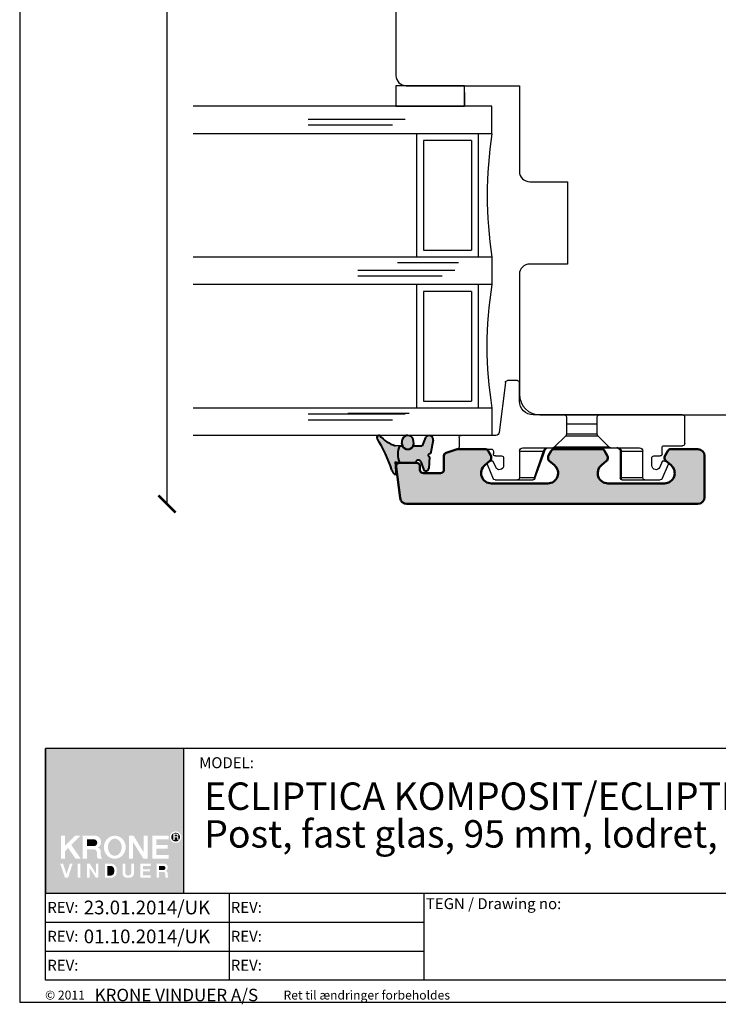
# Model space of a CAD drawing. Units: millimetres. Extents: x 4 to 204, y 4 to 291.
import ezdxf

# ---------------------------------------------------------------- set-up
doc = ezdxf.new("R2010")
doc.units = ezdxf.units.MM
doc.header["$LTSCALE"] = 0.5
for name, color, linetype in [('22210-CLIPS-KOMP', 7, 'Continuous'), ('GLAS', 1, 'Continuous'), ('Skraver', 8, 'Continuous')]:
    doc.layers.add(name, color=color, linetype=linetype)
doc.layers.add('karm', color=7, linetype='Continuous', lineweight=40)
doc.layers.add('Kontur', color=7, linetype='Continuous', lineweight=50)
doc.styles.get("Standard").update_dxf_attribs({"font": 'arial.ttf'})
doc.dimstyles.new('ISO-25', dxfattribs={"dimtxt": 2.5, "dimasz": 2.5, "dimexe": 1.25, "dimexo": 6, "dimtad": 1, "dimtxsty": 'Standard', "dimblk": 'ARCHTICK', "dimcen": 2.5, "dimse1": 1, "dimse2": 1, "dimadec": 0, "dimazin": 0, "dimtfac": 1, "dimtmove": 0, "dimatfit": 3, "dimldrblk": 'NONE', "dimfxl": 1, "dimarcsym": 0})

# ---------------------------------------------------------------- blocks, each defined once
blk = doc.blocks.new('kkll')
for p, q in [((305.0992357591717, 275.2364339161385), (306.0992357591717, 275.2364339161385)), ((306.0992357591717, 270.7364339161384), (305.0992357591717, 270.7364339161387))]:
    blk.add_line(p, q)
blk.add_arc((307.2992357591716, 285.5200816169857), 0.5, 278.1301023541418, 0)
at = {"layer": '22210-CLIPS-KOMP', "color": 7, "linetype": 'Continuous'}
for p, q in [((307.7992357591716, 285.5200816169857), (307.7992357591725, 290.5864339161383)), ((308.0992357591722, 290.8864339161385), (309.4992357591723, 290.8864339161385)), ((309.7992357591725, 290.5864339161383), (309.7992357591725, 286.1864339161386)), ((310.0992357591722, 285.8864339161385), (310.4992357591723, 285.8864339161385)), ((311.5012877520594, 286.1517835701059), (311.7357264291531, 286.7040864821772)), ((312.4336744362658, 285.5387368282097), (311.6072424970521, 285.8895363737176)), ((311.9979736255414, 286.8100412271699), (314.1164550977192, 285.9107991936237)), ((300.0568093523007, 284.1232301437283), (307.3699464372901, 285.0251068701551)), ((310.7992357591725, 285.5864339161383), (310.7992357591725, 284.6864339161386)), ((311.0992357591722, 284.3864339161385), (312.1992357591726, 284.3864339161385)), ((314.2992357591725, 285.634647737588), (314.2992357591725, 282.3864339161385)), ((299.799235759172, 282.3864339161385), (299.799235759172, 283.8262452956299)), ((302.799235759172, 282.0864339161383), (300.0992357591717, 282.0864339161383)), ((309.5992357591722, 281.5864339161383), (309.5992357591722, 277.2106979848502)), ((310.0992357591722, 282.0864339161383), (310.0992357591722, 278.5975420810903)), ((310.0992357591722, 282.0864339161383), (313.9992357591723, 282.0864339161383)), ((313.9992357591723, 279.9361719939818), (313.9992357591723, 282.0864339161383)), ((314.2992357591725, 282.3864339161385), (314.2992357591725, 280.1071562786526)), ((304.799235759172, 275.5364339161385), (304.799235759172, 280.0864339161383)), ((310.0992357591726, 278.5975420810903), (310.5294938393818, 278.7447731455015)), ((310.5294938393818, 278.7447731455015), (313.9992357591723, 279.9361719939818)), ((314.1018418021699, 279.8252484924167), (310.6320998823794, 278.5623657130275)), ((309.5992357591722, 277.2106979848502), (309.5992357591722, 268.7621698474265)), ((309.866788644274, 278.470259138858), (309.9282380270342, 278.507679813865)), ((309.9282380270342, 278.3064113113571), (309.866788644274, 278.2790132603047)), ((310.6320998823794, 278.5623657130275), (310.2018226540285, 278.4063533938395)), ((307.8371037248162, 275.3243018817823), (309.5113677935283, 276.9985659504944)), ((309.5113677935283, 268.9743018817824), (309.5113677935283, 276.9985659504944)), ((304.799235759172, 270.4364339161386), (304.799235759172, 275.5364339161385)), ((306.0992357591717, 275.2364339161384), (306.0992357591717, 270.7364339161384)), ((306.0992357591717, 275.2364339161384), (306.8404357482204, 275.2364339161384)), ((306.8404357482214, 275.2364339161385), (307.6249716904604, 275.2364339161385)), ((307.6249716904604, 270.7364339161384), (307.6249716904604, 275.2364339161384)), ((307.8371037248162, 275.3243018817823), (307.8371037248162, 270.6485659504945)), ((304.799235759172, 258.2864339161385), (304.799235759172, 270.4364339161386)), ((306.8404357482204, 270.7364339161384), (306.0992357591717, 270.7364339161384)), ((307.6249716904604, 270.7364339161387), (306.8404357482214, 270.7364339161386)), ((309.5113677935283, 268.9743018817824), (307.8371037248162, 270.6485659504945)), ((309.5992357591722, 268.7621698474265), (309.5992357591722, 264.5864339161383)), ((310.0992357591722, 267.3864339161385), (313.9992357591723, 267.3864339161385)), ((310.0992357591722, 267.3864339161385), (310.0992357591722, 267.1996414633084)), ((313.9992357591723, 267.1996414633084), (310.0992357591722, 267.1996414633084)), ((310.0992357591722, 267.1996414633084), (310.0992357591722, 264.0864339161383)), ((313.9992357591723, 267.3864339161385), (313.9992357591723, 267.1996414633084)), ((313.9992357591723, 264.0864339161383), (313.9992357591723, 267.1996414633084)), ((314.2992357591725, 267.0864339161383), (314.2992357591725, 263.7864339161385)), ((313.9992357591723, 264.0864339161383), (310.0992357591722, 264.0864339161383)), ((312.1992357591726, 262.7864339161385), (311.0992357591722, 262.7864339161385)), ((314.2992357591725, 263.7864339161385), (314.2992357591725, 261.538220094689)), ((310.7992357591725, 262.4864339161384), (310.7992357591725, 261.5864339161383)), ((311.6072424970521, 261.2833314585594), (312.4336744362658, 261.6341310040668)), ((309.2992357591725, 260.9864339161384), (309.2992357591725, 258.2864339161385)), ((310.4992357591723, 261.2864339161385), (309.5992357591722, 261.2864339161385)), ((311.7357264291531, 260.4687813500998), (311.5012877520594, 261.0210842621711)), ((314.1164550977192, 261.2620686386533), (311.9979736255414, 260.3628266051071)), ((306.8404357482209, 257.9864339161384), (305.0992357591717, 257.9864339161385)), ((308.9992357591723, 257.9864339161384), (306.8404357482209, 257.9864339161384))]:
    blk.add_line(p, q, dxfattribs=at)
for centre, radius, start, end in [((308.0992357591722, 290.5864339161383), 0.3000000000000017, 90, 180), ((309.4992357591723, 290.5864339161383), 0.3000000000000017, 0, 90), ((310.0992357591722, 286.1864339161386), 0.3000000000000017, 180, 270), ((310.4992357591723, 285.5864339161383), 0.3000000000000017, 0, 90), ((311.6853887227498, 286.0736373444081), 0.1999999999999995, 157.0000000000328, 246.9999999999976), ((311.9198273998436, 286.6259402564795), 0.1999999999999977, 66.99999999999757, 157.0000000000328), ((313.9992357591723, 285.634647737588), 0.3000000000000004, 0, 66.99999999999947), ((311.0992357591722, 284.6864339161386), 0.3000000000000017, 180, 270), ((312.1992357591726, 284.9864339161384), 0.6000000000000033, 270, 66.99999999999757), ((300.0992357591717, 283.8262452956299), 0.2999999999999947, 98.13010235414181, 180), ((300.0992357591717, 282.3864339161385), 0.3000000000000017, 180, 270), ((302.799235759172, 280.0864339161383), 2.000000000000002, 0, 90), ((310.0992357591722, 281.5864339161383), 0.5000000000000004, 90, 180), ((313.9992357591723, 282.3864339161385), 0.3000000000000017, 270, 0), ((313.9992357591723, 280.1071562786526), 0.3000000000000017, 289.9999999999895, 0), ((307.3532580922129, 283.6152012359428), 5.719903560525644, 296.7551630363726, 298.6902430040116), ((309.2992357591725, 277.2106979848502), 0.3000000000000017, 315.0000000000184, 0), ((310.3601856094847, 277.8885929857099), 0.7627424722652563, 130.3061984760579, 183.9289645910579), ((310.0992357591722, 277.8363301470338), 0.4999999999999041, 117.7033769989606, 180), ((327.2460544040746, 231.3245020570951), 50.07201375264011, 109.9009032474586, 110.2341920755327), ((305.0992357591717, 275.5364339161385), 0.2999999999999999, 180, 270), ((307.6249716904604, 275.5364339161385), 0.3000000000000017, 270, 314.9999999999275), ((305.0992357591717, 270.4364339161386), 0.3000000000000017, 90, 180), ((307.6249716904604, 270.4364339161386), 0.2999999999999999, 44.99999999998158, 90), ((309.2992357591725, 268.7621698474265), 0.3000000000000017, 0, 44.99999999998158), ((310.0992357591722, 267.8864339161385), 0.5000000000000481, 180, 270), ((313.9992357591723, 267.0864339161383), 0.3000000000000017, 0, 90), ((310.0992357591722, 264.5864339161383), 0.4999999999999998, 180, 270), ((311.0992357591722, 262.4864339161384), 0.3000000000000017, 90, 180), ((312.1992357591726, 262.1864339161386), 0.6, 293.0000000000005, 90), ((313.9992357591723, 263.7864339161385), 0.3000000000000008, 0, 90), ((310.4992357591723, 261.5864339161383), 0.3000000000000017, 270, 0), ((313.9992357591723, 261.538220094689), 0.3000000000000017, 292.9999999999721, 0), ((309.5992357591722, 260.9864339161384), 0.3000000000000017, 90, 180), ((311.6853887227498, 261.0992304878689), 0.1999999999999983, 113.0000000000024, 202.9999999999672), ((311.9198273998436, 260.5469275757976), 0.200000000000003, 202.9999999999672, 293.0000000000024), ((305.0992357591717, 258.2864339161385), 0.2999999999999999, 180, 270), ((308.9992357591723, 258.2864339161385), 0.3000000000000017, 270, 0)]:
    blk.add_arc(centre, radius, start, end, dxfattribs=at)
for centre, major_axis, ratio, start_param, end_param in [((313.9992357591723, 280.1071562786526), (-0.3000000000001818, 1.923312020276734e-13), 0.5699476155689688, 1.570796326795262, 3.141592653590918), ((310.0992357591726, 278.6882085709879), (-0.1020185447961532, 0.2821209253449821), 0.1071945243212918, 1.858978837574966, 3.16102425209364), ((310.5294938393818, 278.844273499263), (-0.1026060429975656, 0.2819077862359643), 0.1193833571175475, 1.887742004889692, 3.141592653592292), ((313.9992357591723, 280.1071562786526), (-0.1026060429974189, 0.2819077862360175), 0.2308306634487191, 2.135985486527399, 3.14159265359334), ((309.7273203753348, 278.5446231282674), (-0.1394682689390107, 0.2656098679627942), 0.3292400828840953, 3.141592653592574, 4.261694031340201), ((309.8256393877514, 278.5882987560537), (-0.1034643615984437, 0.2815939024181821), 0.2457951960149604, 3.12919930460262, 4.333175374515664), ((313.9992357591723, 267.0864339161383), (0.3000000000001818, 1.191897091653238e-13), 0.3773584905651798, -1.052713471949573e-12, 1.570796326794747)]:
    blk.add_ellipse(centre, major_axis=major_axis, ratio=ratio, start_param=start_param, end_param=end_param, dxfattribs=at)
blk.add_open_spline([(310.0992357591722, 267.1996414633084), (310.0552005154855, 267.1996414633084), (310.0105218206304, 267.2076620403793), (309.969415224311, 267.2222562367585), (309.9238198827084, 267.2384440856424), (309.8811732215472, 267.2630306297854), (309.8440583813749, 267.2923484138175), (309.8332166576615, 267.3009125168257), (309.8227692179307, 267.3099167561079), (309.8127376972843, 267.3192813060693), (309.765744055102, 267.363150458674), (309.7273599267837, 267.4154839265527), (309.6973998539206, 267.4705062117653), (309.6749550923796, 267.5117264743701), (309.6568383193676, 267.555060712313), (309.6426047251261, 267.5991779463041), (309.613165098569, 267.6904265003498), (309.5997287400423, 267.7865158012844), (309.5992490469712, 267.8811868766918), (309.5992401844082, 267.882935970935), (309.5992357591722, 267.8846848983037), (309.5992357591722, 267.8864339161385)], degree=3, knots=[0, 0, 0, 0, 0.1338169560343719, 0.1338169560343719, 0.1338169560343719, 0.2821668319159381, 0.2821668319159381, 0.2821668319159381, 0.3249627440980792, 0.3249627440980792, 0.3249627440980792, 0.5280971042469815, 0.5280971042469815, 0.5280971042469815, 0.6792426067877364, 0.6792426067877364, 0.6792426067877364, 0.9941852784350267, 0.9941852784350267, 0.9941852784350267, 1, 1, 1, 1], dxfattribs=at)
blk = doc.blocks.new('_ArchTick')
at = {"color": 0, "linetype": 'ByBlock', "const_width": 0.15}
blk.add_lwpolyline([(-0.5, -0.5), (0.5, 0.5)], dxfattribs=at)
blk = doc.blocks.new('*D11')
at = {"color": 0, "lineweight": -2, "transparency": 16777216}
blk.add_line((25.83022218247262, 77.02808455256711), (25.83022218247265, 233.027665247316), dxfattribs=at)
at = {"layer": 'Defpoints', "color": 0, "transparency": 16777216}
for p in [(25.83022218247265, 233.027665247316), (101.2044992438791, 233.027665247316), (103.204493868179, 77.02808455256708)]:
    blk.add_point(p, dxfattribs=at)
at = {"color": 0, "lineweight": -2, "transparency": 16777216, "xscale": 2.499993280364566, "yscale": 2.499993280364566, "zscale": 2.499993280364566}
for p, rotation in [((25.83022218247265, 233.027665247316), 90), ((25.83022218247262, 77.02808455256711), 270)]:
    blk.add_blockref('_ArchTick', p, dxfattribs=dict(at, rotation=rotation))
at = {"color": 0, "transparency": 16777216, "insert": (23.92879482394158, 155.0278748999416), "char_height": 2.499993280364566, "attachment_point": 5, "rotation": 90}
blk.add_mtext('156', dxfattribs=at)
blk = doc.blocks.new('_None')
blk = doc.blocks.new('*E13')
h = blk.add_hatch(color=252)
h.dxf.hatch_style = 1
h.paths.add_polyline_path([(6.026385122129989, 32.44913023978199), (8.79797051561607, 29.50676809826618), (10.2283517268823, 33.20295220302454), (11.76672904632751, 29.4841700957714), (14.71703516789254, 32.43202139628146), (13.79749906498479, 28.97314646697221), (17.71859602884953, 30.39265516756253), (13.64630301081728, 26.38634199584653, 0.07898011046454019), (7.574314626138573, 26.40992960600452), (7.528371746486101, 26.70639000470246, -0.07702597165378444), (13.54385109929348, 26.70639000470257), (16.5286363701798, 29.64281537796156), (13.36017061365354, 28.49577291755807), (14.14081267762102, 31.43219189587048), (11.66114874224136, 28.95459118070896), (10.23763628891341, 32.39570577202358), (8.905964078404521, 28.95459118070896), (6.701820871483866, 31.29454705641978), (7.620211989305162, 28.35812807810827), (4.038476450466087, 29.64281537796156), (6.655900750074336, 27.21108561770478), (6.451708965981952, 26.99130110620275), (2.76177264757577, 30.41945295772515), (7.153890366360118, 28.84409995033599)], flags=16)
h.paths.add_polyline_path([(2.925314854501522, 24.27499763001799), (2.925314854501522, 22.8190118655733), (4.379953127557275, 24.27499763001799), (5.140597802025113, 24.27499763001799), (3.813121792738899, 22.94629192498977), (5.20367876999169, 20.92197177292298), (4.4458122600693, 20.92197177292298), (3.364032146295154, 22.496786268296), (2.925314854501522, 22.05766257459245), (2.925314854501522, 20.92197177292298), (2.30084526605699, 20.92197177292298), (2.30084526605699, 24.27499763001799)], flags=16)
h.paths.add_polyline_path([(5.491287283820846, 24.27499763001799), (7.381450290537833, 24.27499763001799, -0.7374811464660779), (7.669314567172067, 22.53027320797824, -0.3723836522403257), (8.124997161653384, 21.97333240085799), (8.124997161653384, 21.45644006653542, 0.1271063837745557), (8.338032413133428, 20.92197177292298), (7.697285692438079, 20.92197177292298, -0.1513992554662202), (7.571924063220742, 21.32237847517286), (7.571924063220742, 21.80029863219894, 0.4142135623730951), (7.071925407147829, 22.30029728827185), (6.09427129865874, 22.30029728827185), (6.09427129865874, 20.92197177292298), (5.491287283820846, 20.92197177292298)], flags=16)
h.paths.add_polyline_path([(6.09427129865874, 23.74563638523295), (7.117788458955042, 23.74563638523295, -1), (7.117788458955042, 22.75377488571392), (6.09427129865874, 22.75377488571392)], flags=0)
edge = h.paths.add_edge_path(flags=16)
edge.add_ellipse((10.16549412328376, 22.59848470147049), major_axis=(0, -1.676512928547502), ratio=0.9499787928231168, start_angle=0, end_angle=360)
edge = h.paths.add_edge_path(flags=0)
edge.add_ellipse((10.16549412328376, 22.59848470147049), major_axis=(3.552704129624212e-15, -1.249328083351921), ratio=0.8025858433841486, start_angle=0, end_angle=360)
h.paths.add_polyline_path([(12.23805860171527, 24.27499763001799), (12.89298606605286, 24.27499763001799), (14.37245690556421, 21.89841607502155), (14.37245690556421, 24.27499763001799), (14.97073609424021, 24.27499763001799), (14.97073609424021, 20.92197177292298), (14.33743222609426, 20.92197177292298), (12.83633658557051, 23.33329081773135), (12.83633658557051, 20.92197177292298), (12.23805860171527, 20.92197177292298)], flags=16)
h.paths.add_polyline_path([(3.618283338356708, 20.19767753303867), (4.007819589604242, 20.19767753303867), (3.352197124399233, 18.14582648901832), (2.899154834727506, 18.14582648901832), (2.227373340609272, 20.19767753303867), (2.632427678950954, 20.19767753303867), (3.131356119844302, 18.6737789867079)], flags=16)
h.paths.add_polyline_path([(4.761551276286601, 20.19767753303867), (5.141760266356767, 20.19767753303867), (5.141760266356767, 18.14582648901832), (4.761551276286601, 18.14582648901832)], flags=16)
h.paths.add_polyline_path([(6.116897837790773, 20.19767753303867), (6.516403591036168, 20.19767753303867), (7.41888080313873, 18.74796278449083), (7.41888080313873, 20.19767753303867), (7.783831108231265, 20.19767753303867), (7.783831108231265, 18.15233176021071), (7.397515748661203, 18.15233176021071), (6.481847407941716, 19.62323637754384), (6.481847407941716, 18.15233176021071), (6.116897837790773, 18.15233176021071)], flags=16)
h.paths.add_polyline_path([(8.723896833165613, 20.19767753303867), (9.611814913832456, 20.19767753303867, -0.4142135623730949), (10.46181262915677, 19.34767981771452), (10.46181262915677, 18.99582420434247, -0.414213562373095), (9.611814913832456, 18.14582648901832), (8.723896833165613, 18.14582648901832)], flags=16)
h.paths.add_polyline_path([(9.09093351480489, 19.85653116736838), (9.57770497730675, 19.85653116736838, -0.4142135623730945), (10.07770363337966, 19.35653251129547), (10.07770363337966, 18.9578292473445, -0.4142135623730965), (9.57770497730675, 18.45783059127158), (9.09093351480489, 18.45783059127158)], flags=0)
h.paths.add_polyline_path([(15.6175225828095, 24.27499763001799), (18.03014298051053, 24.27499763001799), (18.03014298051053, 23.74563638523295), (16.22114635761949, 23.74563638523295), (16.22114635761949, 22.90222740120892), (17.89962953652692, 22.90222740120892), (17.89962953652692, 22.40718290868877), (16.22114635761949, 22.40718290868877), (16.22114635761949, 21.47209909433275), (18.03014298051053, 21.47209909433275), (18.03014298051053, 20.92197177292298), (15.6175225828095, 20.92197177292298)], flags=16)
h.paths.add_polyline_path([(11.3016909665293, 20.19767753303867), (11.68579996230641, 20.19767753303867), (11.68579996230641, 18.90595715060055, 1), (12.58205308096436, 18.90595715060055), (12.58205308096436, 20.19767753303867), (12.9661608719198, 20.19767753303867), (12.9661608719198, 18.79582474191291, -0.4142135623730951), (12.31616261902537, 18.14582648901832), (11.95168921942463, 18.14582648901832, -0.4142135623730951), (11.3016909665293, 18.79582474191337)], flags=16)
h.paths.add_polyline_path([(13.91361045103189, 20.19767753303867), (15.38530889362985, 20.19767753303867), (15.38530889362985, 19.87476717371978), (14.2818209536662, 19.87476717371978), (14.2818209536662, 19.36028769346511), (15.3056956927996, 19.36028769346511), (15.3056956927996, 19.05831055302786), (14.2818209536662, 19.05831055302786), (14.2818209536662, 18.48790942627069), (15.38530889362985, 18.48790942627069), (15.38530889362985, 18.15233176021071), (13.91361045103189, 18.15233176021071)], flags=16)
h.paths.add_polyline_path([(19.06827723025145, 24.06079858784166, -1), (18.51571457476665, 24.06079858784166, -1)], flags=0)
h.paths.add_polyline_path([(18.65643218867792, 24.27744322794609), (18.87690080178094, 24.27744322794609, -0.7374811464663545), (18.91047729100817, 24.07393857135943, -0.3569656531475581), (18.96362810882784, 24.01246914899929), (18.96362810882784, 23.94868667374154, 0.127106383774546), (18.98847654056096, 23.88634629197455), (18.91373984305896, 23.88634629197455, -0.1513992554674485), (18.89911766262683, 23.93304972972537), (18.89911766262683, 23.98879433684045, 0.4142135623730951), (18.8407978193824, 24.04711418008483), (18.72676424416845, 24.04711418008483), (18.72676424416845, 23.88634629197455), (18.65643218867792, 23.88634629197455)], flags=0)
h.paths.add_polyline_path([(18.72676424416845, 24.21569853235439), (18.84614728574541, 24.21569853235439, -1), (18.84614728574541, 24.10000780705049), (18.72676424416845, 24.10000780705049)], flags=0)
h.paths.add_polyline_path([(16.2609415965723, 20.19767753303867), (17.41394103067001, 20.19767753303867, -0.7374811464660864), (17.58953823941711, 19.1333956355944, -0.3723836522403348), (17.86750462205051, 18.79366174325108), (17.86750462205051, 18.47835741931432, 0.1271063837745562), (17.9974561254528, 18.15233176021071), (17.60660062582851, 18.15233176021071, -0.1513992554644436), (17.5301300320069, 18.39657984858013), (17.5301300320069, 18.68811114436894, 0.4142135623730951), (17.22513085180213, 18.99311032457353), (16.62876184562326, 18.99311032457353), (16.62876184562326, 18.15233176021071), (16.2609415965723, 18.15233176021071)], flags=16)
h.paths.add_polyline_path([(16.62876184562326, 19.87476717371978), (17.25310731340392, 19.87476717371978, -1), (17.25310731340392, 19.2697316590132), (16.62876184562326, 19.2697316590132)], flags=0)
edge = h.paths.add_edge_path()
edge.add_arc((19.03861873488277, 24.07273436229633), 0.8494668899574088, 0, 360)
h.paths.add_polyline_path([(20.21718439322323, 36.98250089975905), (0.0763220629642074, 36.98250089975905), (0.0763220629642074, 15.88880759668325), (20.21718439322323, 15.88880759668325)])
blk.add_hatch(color=1).paths.add_polyline_path([(17.71853976522743, 30.39262725150778), (13.79744280136087, 28.97311855091711), (14.71697890426862, 32.4319934802263), (11.76667278270359, 29.48414217971613), (10.22829546325838, 33.20292428696943), (8.797914251992148, 29.50674018221125), (6.026328858506067, 32.44910232372649), (7.153834102736196, 28.844072034281), (2.761716383950938, 30.41942504167011), (6.45165270235894, 26.99127319014748), (6.655844486450414, 27.21105770164968), (4.038420186842167, 29.64278746190634), (7.620155725682151, 28.35810016205329), (6.701764607859944, 31.29451914036462), (8.9059078147806, 28.95456326465357), (10.2375800252904, 32.39567785596881), (11.66109247861744, 28.95456326465425), (14.14075641399618, 31.4321639798155), (13.36011435003053, 28.49574500150262), (16.52858010655496, 29.64278746190606), (13.54379483566956, 26.70636208864742, 0.07702597165378444), (7.52831548286218, 26.70636208864731), (7.574258362514652, 26.40990168994936, -0.0789801104645402), (13.64624674719336, 26.38631407979137)])
h = blk.add_hatch(color=252)
h.dxf.hatch_style = 1
h.paths.add_polyline_path([(19.68402331062858, 24.07273436229633, 1), (18.39321415913695, 24.07273436229633, 1)])
h.paths.add_polyline_path([(18.72193630857893, 24.57882517623908), (19.23696008115212, 24.57882517623908, -0.7374811464660762), (19.31539614471846, 24.10342990570093, -0.3723836522403254), (19.43955864713998, 23.95167698568089), (19.43955864713998, 23.81083630734203, 0.1271063837745566), (19.49760560844669, 23.66520660454971), (19.32301760085985, 23.66520660454971, -0.1513992554674584), (19.28885958433611, 23.77430776123592), (19.28885958433611, 23.90452946242327, 0.4142135623730951), (19.1526220253424, 24.04076702141663), (18.88623489077407, 24.04076702141663), (18.88623489077407, 23.66520660454971), (18.72193630857893, 23.66520660454971)], flags=16)
h.paths.add_polyline_path([(18.88623489077407, 24.16432871539866), (18.88623489077407, 24.43458702091899), (19.16511859938431, 24.43458702091899, -1), (19.16511859938431, 24.16432871539866)], flags=0)
h = blk.add_hatch(color=252)
h.dxf.hatch_style = 1
h.paths.add_polyline_path([(19.16511859938431, 24.43458702091899), (18.88623489077407, 24.43458702091899), (18.88623489077407, 24.16432871539866), (19.16511859938431, 24.16432871539866, 1)])
h = blk.add_hatch(color=252)
h.dxf.hatch_style = 1
h.paths.add_polyline_path([(7.11773219533112, 23.74560846917779), (6.09421503503482, 23.74560846917779), (6.09421503503482, 22.75374696965876), (7.11773219533112, 22.75374696965876, 1)])
h = blk.add_hatch(color=252)
h.dxf.hatch_style = 1
edge = h.paths.add_edge_path()
edge.add_ellipse((10.16543785965984, 22.59845678541533), major_axis=(3.552704129624212e-15, -1.249328083351921), ratio=0.8025858433841486, start_angle=0, end_angle=360)
h = blk.add_hatch(color=252)
h.dxf.hatch_style = 1
h.paths.add_polyline_path([(10.07764736975574, 19.35650459524031, 0.4142135623730951), (9.577648713682828, 19.85650325131322), (9.090877251180965, 19.85650325131322), (9.090877251180965, 18.45780267521642), (9.577648713682828, 18.45780267521642, 0.414213562373095), (10.07764736975574, 18.95780133128934)])
h = blk.add_hatch(color=252)
h.dxf.hatch_style = 1
h.paths.add_polyline_path([(17.25305104977999, 19.87473925766463), (16.62870558199934, 19.87473925766463), (16.62870558199934, 19.26970374295804), (17.25305104977999, 19.26970374295804, 1)])
for p, q in [((192.0756944395902, 36.98246106999754, 1e-08), (0.07621050759160397, 36.98246106999731, 1e-08)), ((0.07621050759160397, 3.232551785075668, 1e-08), (0.07621050759160397, 36.98246106999731, 1e-08)), ((192.0756944395902, 36.98246106999754, 1e-08), (192.0756944395902, 3.232551785075668, 1e-08)), ((0.07621050759160397, 15.88876776692151, 1e-08), (192.0756944395902, 15.88876776692129, 1e-08)), ((26.83044314962832, 15.88876776692148, 1e-08), (26.83044314962833, 3.232551785075668, 1e-08)), ((55.27217125590932, 3.232551785075668, 1e-08), (55.27217125590932, 15.88876776692151, 1e-08)), ((172.0757481966737, 15.88876776692131, 1e-08), (172.0757481966737, 3.232551785075671, 1e-08)), ((0.07621050759160397, 11.67002910630631, 1e-08), (55.27217125590932, 11.67002910630631, 1e-08)), ((0.07621050759160397, 7.4512904456911, 1e-08), (55.27217125590932, 7.4512904456911, 1e-08)), ((192.0756944395902, 3.232551785075668, 1e-08), (0.07621050759160397, 3.232551785075668, 1e-08))]:
    blk.add_line(p, q)
at = {"elevation": 1e-08}
for points in [[(0.07621126276849033, 15.88878597726366), (20.21707359302752, 15.88878597726366), (20.21707359302752, 36.98247928033946), (0.07621126276849033, 36.98247928033946)], [(0.07621126276849033, 15.88878597726366), (20.21707359302752, 15.88878597726366), (20.21707359302752, 36.98247928033946), (0.07621126276849033, 36.98247928033946)], [(0.07623303706450102, 15.88877689267894), (20.21709536732353, 15.88877689267894), (20.21709536732353, 36.98247019575474), (0.07623303706450102, 36.98247019575474)], [(0.07625556653739807, 15.8887802234191), (20.21711789679642, 15.8887802234191), (20.21711789679642, 36.9824735264949), (0.07625556653739807, 36.9824735264949)], [(0.07626579934028577, 15.88877968062809), (20.21712812959932, 15.88877968062809), (20.21712812959932, 36.9824729837039), (0.07626579934028577, 36.9824729837039)]]:
    blk.add_lwpolyline(points, close=True, dxfattribs=at)
for s, height, p in [('MODEL:', 1.599995699433329, (22.47369362142448, 34.1203122965413, 1e-08)), ('ECLIPTICA KOMPOSIT/ECLIPTICA COMPOSITE', 3.999989248583306, (23.20546523111804, 28.04155729681034, 1e-08)), ('Post, fast glas, 95 mm, lodret, softline-profil', 3.999989248583306, (23.20546523111804, 22.54157208000829, 1e-08)), ('REV:', 1.599995699433322, (0.3256918821422712, 13.0266189934655, 1e-08)), ('23.01.2014/UK', 1.999994624291653, (5.639068295152329, 12.8096112743351, 1e-08)), ('REV:', 1.599995699433329, (27.07992452417899, 13.02661899346547, 1e-08)), ('TEGN / Drawing no:', 1.599995699433329, (55.52165263045998, 13.56570067771473, 1e-08)), ('MÅL / Scale:', 1.599995699433329, (172.3252295712243, 13.02661899346529, 1e-08)), ('REV:', 1.599995699433322, (0.3256918821422712, 8.807880332850294, 1e-08)), ('01.10.2014/UK', 1.999994624291653, (5.639068295152329, 8.590872613719894, 1e-08)), ('REV:', 1.599995699433322, (27.07992452417899, 8.807880332850262, 1e-08)), ('1:1', 3.999989248583306, (177.4330381551854, 6.561973119738763, 1e-08)), ('REV:', 1.599995699433322, (0.3256918821422712, 4.589141672235089, 1e-08)), ('REV:', 1.599995699433322, (27.07992452417899, 4.589141672235057, 1e-08)), ('© 2011', 1.299996505789574, (0, 0.3821954256448201, 1e-08)), ('KRONE VINDUER A/S', 1.819995108105403, (7.222331830810964, 0.1323608066410875, 1e-08)), ('Ret til ændringer forbeholdes', 1.299996505789574, (34.76707040381854, 0.3821954256448201, 1e-08))]:
    blk.add_text(s, height=height).set_placement(p)

msp = doc.modelspace()

# ---------------------------------------------------------------- hatches: boundary and pattern name
at = {"layer": 'karm', "true_color": 0xcbd0cc}
for points in [[(58.62880158557573, 81.96702574581313, 0.142427894999856), (59.0012939008202, 81.3573554298748, 0.6516607429880387), (59.16867751542895, 81.43124054572125), (59.1687127704156, 82.92761873635786, -2.414640084314253), (59.26937091556442, 83.02824699716633), (59.74787219408995, 83.02822954708945, -0.2188322095735023), (59.72421035357615, 85.52827107721517), (59.12994327540127, 85.52826779413365, -0.1414019764095994), (56.83335998831876, 87.00636559598712, 0.6612450835470102), (56.44532970646401, 86.61633575256052, -0.06167248314851547)], [(60.05714640648443, 85.82085213981992, 0.9334393802037716), (61.80138998234133, 85.82085213982174), (61.72027124984425, 86.46391032160368, 0.695756748469437), (60.14537346965767, 86.49561903394232)]]:
    msp.add_hatch(color=254, dxfattribs=at).paths.add_polyline_path(points)
at = {"layer": 'karm', "true_color": 0x4e5451}
h = msp.add_hatch(color=251, dxfattribs=at)
edge = h.paths.add_edge_path()
edge.add_line((62.06506968144981, 83.0280699185873), (59.74787219408996, 83.02822954708947))
edge.add_arc((62.45538581881806, 84.30398776337005), 2.993023396918743, 155.855099514528, 205.2294289637142, ccw=False)
edge.add_line((59.72421035357615, 85.52827107721517), (60.12938371557701, 85.52827331563205))
edge.add_arc((60.929268194413, 85.88097075098102), 0.8741914323458053, 203.7943837025932, 336.2062493688246)
edge.add_line((61.7291565702194, 85.5282821537231), (63.00366553472916, 85.52828919486299))
edge.add_line((63.00366553472918, 85.52828919486299), (63.53532913124653, 86.71009041607607))
edge.add_arc((64.04458383007523, 86.43151733971959), 0.5804681792735131, 349.1625322864098, 511.3204092071077, ccw=False)
edge.add_line((64.61469907234004, 86.32237560761043), (64.23392272645889, 84.33334359862843))
edge.add_arc((64.14308587933192, 84.11681481149365), 0.2348106651196253, 427.2412710412884, 617.8121660533133)
edge.add_line((64.09351329757146, 83.88729660395519), (63.9950084638897, 82.21013127223893))
edge.add_arc((63.57910232110248, 82.28143480030873), 0.4219740664097933, 206.4849183447185, 350.27170785527295, ccw=False)
edge.add_line((63.20141368150576, 82.09325030508667), (62.85163059221568, 83.15540417166277))
edge.add_arc((62.46866165384222, 83.02804140931013), 0.403591973399963, 378.3954136051948, 539.9959526914461)
msp.add_hatch(color=251, dxfattribs=at).paths.add_polyline_path([(59.1687127704156, 82.92761873635786), (59.16871514176751, 83.02826944442658), (59.26937091860941, 83.02826251039032, 2.414376927515049)])
at = {"layer": 'Skraver', "linetype": 'Continuous'}
h = msp.add_hatch(color=252, dxfattribs=at)
edge = h.paths.add_edge_path()
edge.add_arc((73.120784503614, 81.52807245722329), 1.499995968219292, 130.000018550549, 270)
edge.add_line((73.120784503614, 80.02807648900364), (81.34686638820693, 80.02807648900455))
edge.add_arc((81.34686638820654, 81.52807245722329), 1.499995968218512, -90, 49.9999814494286)
edge.add_line((82.3110455831877, 82.67713572120695), (81.56241988239424, 83.30530768367319))
edge.add_arc((81.88381294738815, 83.68832877166774), 0.4999986560729046, 180, 229.9999814494097, ccw=False)
edge.add_line((81.38381429131528, 83.68832877166774), (81.38381429131528, 83.85486034139458))
edge.add_arc((81.8838129473886, 83.85486034139458), 0.499998656073368, 149.999996900464, 180, ccw=False)
edge.add_line((81.45080142289521, 84.10485969285592), (81.83947589511811, 84.77806354224623))
edge.add_arc((82.27220480145138, 84.52855369981256), 0.4995092269894741, 90.0324191547345, 150.0324143754881, ccw=False)
edge.add_line((82.2719221686607, 85.02806284684233), (89.19511764685699, 85.02806304980918))
edge.add_arc((89.19511772892201, 84.52806451048869), 0.4999985393207168, 30.0000108237669, 90.00000940396671, ccw=False)
edge.add_line((89.62812911860124, 84.77806386194912), (90.01680377540423, 84.10485969285683))
edge.add_arc((89.58379225090903, 83.85486034139595), 0.4999986560746837, -1.5631940186722204e-10, 30.000003099386618, ccw=False)
edge.add_line((90.08379090698372, 83.85486034139458), (90.08379090698372, 83.68832877166592))
edge.add_arc((89.58379225091085, 83.68832877166592), 0.4999986560729133, -49.999981449392976, 2.5977442419389263e-11, ccw=False)
edge.add_line((89.90518531590487, 83.30530768367137), (89.15655961511231, 82.67713572120786))
edge.add_arc((90.1207388100936, 81.52807245722329), 1.499995968219292, 130.000018550549, 270)
edge.add_line((90.1207388100936, 80.02807648900364), (98.34682069468607, 80.02807648900455))
edge.add_arc((98.3468206946859, 81.52807245722329), 1.499995968218512, -90, 49.9999814494286)
edge.add_line((99.3109998896673, 82.67713572120695), (98.56237418887383, 83.30530768367228))
edge.add_arc((98.88376725386729, 83.68832877166683), 0.4999986560726123, 180, 229.9999814494497, ccw=False)
edge.add_line((98.38376859779487, 83.68832877166683), (98.38376859779487, 83.85486034139458))
edge.add_arc((98.8837672538682, 83.8548603413955), 0.499998656073368, 149.9999969005578, 180.0000000000782, ccw=False)
edge.add_line((98.45075572937435, 84.10485969285592), (98.8394303861778, 84.77806386194912))
edge.add_arc((99.2724419106703, 84.52806451048824), 0.4999986560723209, 89.99999829761163, 149.9999969004571, ccw=False)
edge.add_line((99.27244192552644, 85.0280631665607), (103.2044938988945, 85.02806304973369))
edge.add_arc((103.2044938681754, 84.02806573758423), 0.999997312149465, 0, 89.99999823992562, ccw=False)
edge.add_line((104.2044911803248, 84.02806573758423), (104.2044911803248, 78.0280818647129))
edge.add_arc((103.2044938681754, 78.02808186471654), 0.9999973121494645, -89.99999999979161, -2.0838797354372218e-10, ccw=False)
edge.add_line((103.204493868179, 77.02808455256708), (60.79017230347279, 77.02808455256708))
edge.add_arc((60.7901723034804, 78.02808186471927), 0.9999973121524204, 187.0000000003134, 270, ccw=False)
edge.add_line((59.79762881965257, 77.90621284887513), (59.23760074144752, 82.46727552716101))
edge.add_arc((59.73387248335939, 82.52821003508035), 0.4999986560738983, 89.99764802390013, 187.0000000000447, ccw=False)
edge.add_line((59.73389300816757, 83.02820869073307), (62.20456040132947, 83.02810727051117))
edge.add_arc((62.20455170567857, 82.52810861451374), 0.4999986560730399, 0.444517197677726, 89.99900354912558, ccw=False)
edge.add_line((62.70453531410658, 82.53198770951305), (62.70453531410658, 82.02812582643593))
edge.add_arc((63.20480714178507, 82.02822391722948), 0.5002718372950443, 180.0112342692466, 269.9467478676339)
edge.add_line((63.20434217667798, 81.5279522960094), (65.7044293484357, 81.52795229601031))
edge.add_arc((65.70446131468339, 82.02795095106278), 0.4999986560740793, 269.996336927993, 359.9985965996939)
edge.add_line((66.20445997060756, 82.02793870411743), (66.20450916957665, 84.0365553455634))
edge.add_arc((66.7045078254855, 84.03654309862897), 0.4999986560587377, 107.99999999918359, 179.9985966009446, ccw=False)
edge.add_line((66.54999974360544, 84.51207007861473), (67.98743004274013, 84.97911949476533))
edge.add_arc((68.29644620652152, 84.02806553477018), 0.999997312146667, 89.99999999992178, 107.9999999999215, ccw=False)
edge.add_line((68.29644620652289, 85.02806284691691), (72.19572865698787, 85.02806284691691))
edge.add_arc((72.19544606458135, 84.52855365527928), 0.4995092715745665, 29.96758857990079, 89.96758548039293, ccw=False)
edge.add_line((72.62817499666903, 84.77806354230442), (73.01684946892559, 84.10485969285502))
edge.add_arc((72.5838379444333, 83.85486034139458), 0.4999986560719798, -2.609112925711088e-11, 30.00000309947518, ccw=False)
edge.add_line((73.08383660050526, 83.85486034139458), (73.08383660050526, 83.68832877166774))
edge.add_arc((72.58383794443239, 83.68832877166774), 0.4999986560729133, -49.999981449426514, -2.609112925711088e-11, ccw=False)
edge.add_line((72.90523100942619, 83.30530768367319), (72.15660530863272, 82.67713572120695))

# ---------------------------------------------------------------- linework, layer by layer
for p, q in [((69.20458525522099, 137.0279169701377), (69.20458525522099, 135.027922345846)), ((69.20458525522099, 135.027922345846), (59.20461213376257, 135.027922345846)), ((101.121725454964, 90.02804961046373), (101.321724917394, 90.02804961046373))]:
    msp.add_line(p, q)
at = {"linetype": 'Continuous'}
msp.add_lwpolyline([(4.345803940652331, 4.383657355640025), (204.3964788029789, 4.383657355640025), (204.3964788029789, 291.2547255264526), (4.345803940652331, 291.2547255264526)], close=True, dxfattribs=at)
msp.add_lwpolyline([(59.20461213376257, 230.0276733108785), (59.20461213376257, 139.5279165616795, 0.4142135623730951), (60.70460810198142, 138.0279205934607), (69.20458525522099, 138.0279205934607), (77.20456375238746, 138.0279205934612), (77.20456375238746, 125.5279541916378, 0.414213562373123), (78.70455972060631, 124.027958223419), (84.2045449374084, 124.0279582234196), (84.2045449374084, 112.0279904776697), (78.70455972060631, 112.0279904776697, 0.4142135623730951), (77.20456375238746, 110.5279945094509), (77.20456375238746, 93.02804154689899, 0.4142135623730903), (80.20455568882494, 90.02804961046151), (110.7544735748647, 90.028049610461)], format="xyb")
msp.add_lwpolyline([(69.20458525522099, 138.0279142822829), (59.20461213376257, 138.0279142822818), (59.20461213376257, 135.027922345846), (69.20458525522099, 135.027922345846)], close=True)
at = {"layer": 'GLAS', "linetype": 'Continuous', "ltscale": 5}
for p, q in [((73.20457450380377, 135.0279223458467), (29.65049192423726, 135.0279223458448)), ((73.20457450380377, 131.027939408443), (73.20457450380377, 135.0279286570263)), ((73.20457450380377, 131.027939408443), (29.65049192423726, 131.0279394084429)), ((62.20460407019959, 131.027939408443), (62.20460407019959, 113.0279877898181)), ((71.20457987951204, 131.027939408443), (71.20457987951204, 113.0279877898181)), ((63.20460138234557, 130.0279420962971), (63.20460138234557, 114.0279851019639)), ((70.20458256736629, 130.0279420962971), (63.20460138234557, 130.0279420962971)), ((70.20458256736629, 130.0279420962971), (70.20458256736629, 114.0279851019639)), ((63.20460138234557, 114.0279851019639), (70.20458256736629, 114.0279851019639)), ((73.20457450380377, 113.0279877898181), (29.65049192423726, 113.027987789818)), ((73.20457450380377, 113.0279877898181), (73.20457450380377, 109.0279985412348)), ((73.20457450380377, 109.0279985412348), (29.65049192423726, 109.0279985412347)), ((62.20460435672612, 109.0279985412348), (62.20460435672612, 91.02804692260989)), ((63.20460166887187, 108.0280010070528), (63.20460166887187, 92.02804423475573)), ((70.20458285389282, 108.0280010070528), (63.20460166887187, 108.0280010070528)), ((70.20458285389282, 108.0280010070528), (70.20458285389282, 92.02804423475573)), ((71.20458016603857, 109.0279985412348), (71.20458016603857, 91.02804692260989)), ((63.20460166887187, 92.02804423475573), (70.20458285389282, 92.02804423475573)), ((73.20457450380377, 91.02804692260989), (29.65049192423726, 91.02804692260983)), ((73.20457450380377, 91.02804692260989), (73.20457450380377, 87.02805767402658)), ((73.20457450380377, 87.02805767402658), (29.65049192423726, 87.02805767402653))]:
    msp.add_line(p, q, dxfattribs=at)
at = {"layer": 'karm', "color": 7}
for p, q in [((60.05714640648443, 85.82085213982054), (60.14537346965767, 86.49561903394294)), ((61.80138998234133, 85.82085213982236), (61.72027124984425, 86.4639103216043)), ((63.5353291312465, 86.71009041607607), (63.00366553472918, 85.52828919486299)), ((64.61469907234004, 86.32237560761043), (64.23392272645901, 84.33334359862843)), ((59.16871514188392, 82.14959721909186), (59.16871514188392, 83.02825066790074)), ((59.74787219408631, 83.02822954708945), (59.16871514188392, 83.02825066790074)), ((59.1687239606556, 82.14957844195847), (59.1687239606556, 83.02823189076733)), ((62.85163059221554, 83.15540417166277), (63.20141368150576, 82.09325030508667))]:
    msp.add_line(p, q, dxfattribs=at)
at = {"layer": 'karm', "color": 7, "lineweight": -2}
for p, q in [((59.72421035357615, 85.52827107721517), (59.12994327540127, 85.52826779413365)), ((62.06526739582955, 85.52806257114028), (61.72907144696819, 85.52808915952615)), ((62.06507850022126, 83.0280511414539), (59.16871514188392, 83.02825066790074)), ((62.06506968144981, 83.0280699185873), (59.74787219408995, 83.02822954708945))]:
    msp.add_line(p, q, dxfattribs=at)
at = {"layer": 'karm', "color": 7, "ltscale": 10}
for p, q in [((59.72421035357615, 85.52827107721517), (60.12938371557721, 85.52827331563203)), ((61.7291565702194, 85.5282821537231), (63.00366553472918, 85.52828919486299)), ((64.09351329757146, 83.88729660395519), (63.99500846388969, 82.21013127223893))]:
    msp.add_line(p, q, dxfattribs=at)
at = {"layer": 'karm', "color": 7, "linetype": 'Continuous'}
for p, q in [((59.16871514188392, 83.02827451376908), (59.16867751542895, 81.43124054572125)), ((59.1687239606556, 83.02825573663569), (59.16868633419676, 81.43122176858967))]:
    msp.add_line(p, q, dxfattribs=at)
at = {"layer": 'karm', "color": 7, "ltscale": 10}
for centre, radius, start, end in [((56.72232891275212, 86.72879204237783), 0.2989564807874668, 68.1982961710003, 202.0961956884083), ((38.7619728408356, 75.47426760436318), 20.90088018855302, 18.09811763209841, 32.21453049868554), ((60.54269070668784, 90.24651179935839), 4.925208807497773, 221.1376143593889, 253.3311278091461), ((59.86347776383172, 82.30275338980817), 1.279507059806741, 195.2118209585885, 227.6358157505202), ((63.57910232110248, 82.28143480030873), 0.4219740664097933, 206.4849183447159, 350.2717078552731), ((59.06867778424112, 81.43124290173729), 0.09999973121458267, 227.6358157505907, 359.9986500993945)]:
    msp.add_arc(centre, radius, start, end, dxfattribs=at)
at = {"layer": 'karm', "color": 7}
for centre, radius, start, end in [((60.92694414165794, 86.18780729621551), 0.8400004650092484, 19.18951945445224, 158.5036261147337), ((64.04458383007523, 86.43151733972022), 0.5804681792735131, 349.1625322864055, 151.3204092071136), ((62.45538581881806, 84.30398776337005), 2.993023396918743, 155.8550995145251, 205.2294289637117), ((60.929268194413, 85.88097075098102), 0.874191432345666, 183.943373787754, 356.056626212246), ((60.929268194413, 85.88097075098102), 0.8741914323458053, 203.7943837026008, 336.2062493688215), ((62.46866165384222, 83.02804140931013), 0.403591973399963, 18.39541360518891, 179.995952691446), ((64.14308587933192, 84.11681481149365), 0.2348106651196253, 67.24127104127362, 257.8121660533138), ((59.16871514188392, 83.02827451376908), 0.1006557774391895, 0.01320440074547789, 270)]:
    msp.add_arc(centre, radius, start, end, dxfattribs=at)
at = {"layer": 'Kontur'}
msp.add_lwpolyline([(72.15660530863283, 82.67713572120786, 0.7002074175824834), (73.120784503614, 80.02807648900364), (81.34686638820699, 80.02807648900455, 0.7002074175824007), (82.3110455831877, 82.67713572120695), (81.56241988239435, 83.30530768367319, -0.2216945777225419), (81.38381429131528, 83.68832877166774), (81.38381429131528, 83.85486034139458, -0.131652511346092), (81.45080142289521, 84.10485969285592), (81.83947589511831, 84.77806354224622, -0.2679491700805235), (82.2719221686607, 85.02806284684233), (89.19511764685717, 85.02806304980918, -0.2679491857912918), (89.62812911860124, 84.77806386194912), (90.01680377540424, 84.10485969285683, -0.131652511346225), (90.08379090698372, 83.85486034139458), (90.08379090698372, 83.68832877166592, -0.2216945777226768), (89.90518531590487, 83.30530768367137), (89.1565596151122, 82.67713572120786, 0.7002074175824837), (90.1207388100936, 80.02807648900364), (98.3468206946859, 80.02807648900455, 0.7002074175824005), (99.3109998896673, 82.67713572120695), (98.56237418887372, 83.30530768367228, -0.2216945777225419), (98.38376859779487, 83.68832877166683), (98.38376859779487, 83.85486034139458, -0.1316525113459623), (98.45075572937435, 84.10485969285592), (98.83943038617781, 84.77806386194912, -0.2679491858971088), (99.27244192552644, 85.0280631665607), (103.2044938988943, 85.02806304973369, -0.414213553375681), (104.2044911803248, 84.02806573758423), (104.2044911803248, 78.0280818647129, -0.414213562370964), (103.204493868179, 77.02808455256708), (60.79017230347267, 77.02808455256708, -0.3788661086916045), (59.79762881965257, 77.90621284887513), (59.23760074144752, 82.46727552716101, -0.4504794986392207), (59.73389300816757, 83.02820869073307), (62.20456040132967, 83.02810727051117, -0.4119379478746313), (62.70453531410658, 82.53198770951305), (62.70453531410658, 82.02812582643591, 0.4138839494537386), (63.20434217667798, 81.5279522960094), (65.70442934843572, 81.52795229601031, 0.4142251137513396), (66.20445997060756, 82.02793870411743), (66.20450916957657, 84.0365553455634, -0.3249129262934272), (66.54999974360544, 84.51207007861473), (67.98743004274024, 84.97911949476533, -0.07870170682461465), (68.29644620652289, 85.02806284691691), (72.19572865698774, 85.02806284691691, -0.2679491779359712), (72.62817499666903, 84.77806354230442), (73.01684946892556, 84.10485969285502, -0.131652511345923), (73.08383660050526, 83.85486034139458), (73.08383660050526, 83.68832877166774, -0.2216945777223125), (72.90523100942619, 83.30530768367319), (72.15660530863283, 82.67713572120695)], format="xyb", dxfattribs=at)
at = {"layer": 'Skraver', "linetype": 'Continuous'}
for p, q in [((46.39541225576477, 133.167047658816), (60.53416825274689, 133.1670476588161)), ((58.69414719846691, 132.2726410628566), (46.39541225576477, 132.2726410628565)), ((59.43218152208624, 112.2511498778503), (68.34319857050696, 112.2511498778503)), ((53.63089711513203, 111.133110882984), (67.7696531121178, 111.1331108829841)), ((65.92963105783997, 110.2387032870269), (53.63089711513203, 110.2387032870269)), ((46.39541225576477, 90.16716323654485), (60.53416825274689, 90.16716323654491)), ((58.69414719846691, 89.27275664058541), (46.39541225576477, 89.27275664058536)), ((52.19669766271318, 90.28520491926585), (61.10771471113389, 90.28520491926591))]:
    msp.add_line(p, q, dxfattribs=at)
for centre, radius, start, end in [((130.9053379735828, 122.0279646286381), 58.3984390895398, 171.1346269606156, 188.8653748634287), ((127.2832107887405, 100.0280227319223), 54.82242667929491, 170.5512136993529, 189.4487863006471)]:
    msp.add_arc(centre, radius, start, end, dxfattribs=at)

# ---------------------------------------------------------------- block references
at = {"xscale": -0.9999973121458265, "yscale": 0.9999973121458265, "zscale": 0.9999973121458265, "rotation": 90}
msp.add_blockref('kkll', (359.2902394618643, 394.8264661137379), dxfattribs=at)
msp.add_blockref('*E13', (8.043706511835607, 4.375077733471908, -1e-08))

# ---------------------------------------------------------------- dimensions: what is measured, and where the dimension line sits
dim = msp.add_linear_dim(base=(25.83022218247265, 233.027665247316), p1=(103.204493868179, 77.02808455256708), p2=(101.2044992438791, 233.027665247316), angle=90, dimstyle='ISO-25', override={"dimscale": 0.9999973121458265, "dimlfac": 1.000002687861398})
dim.commit()
dim.dimension.update_dxf_attribs({"geometry": '*D11', "text_midpoint": (23.92879482394158, 155.0278748999416)})

doc.saveas('drawing.dxf')
